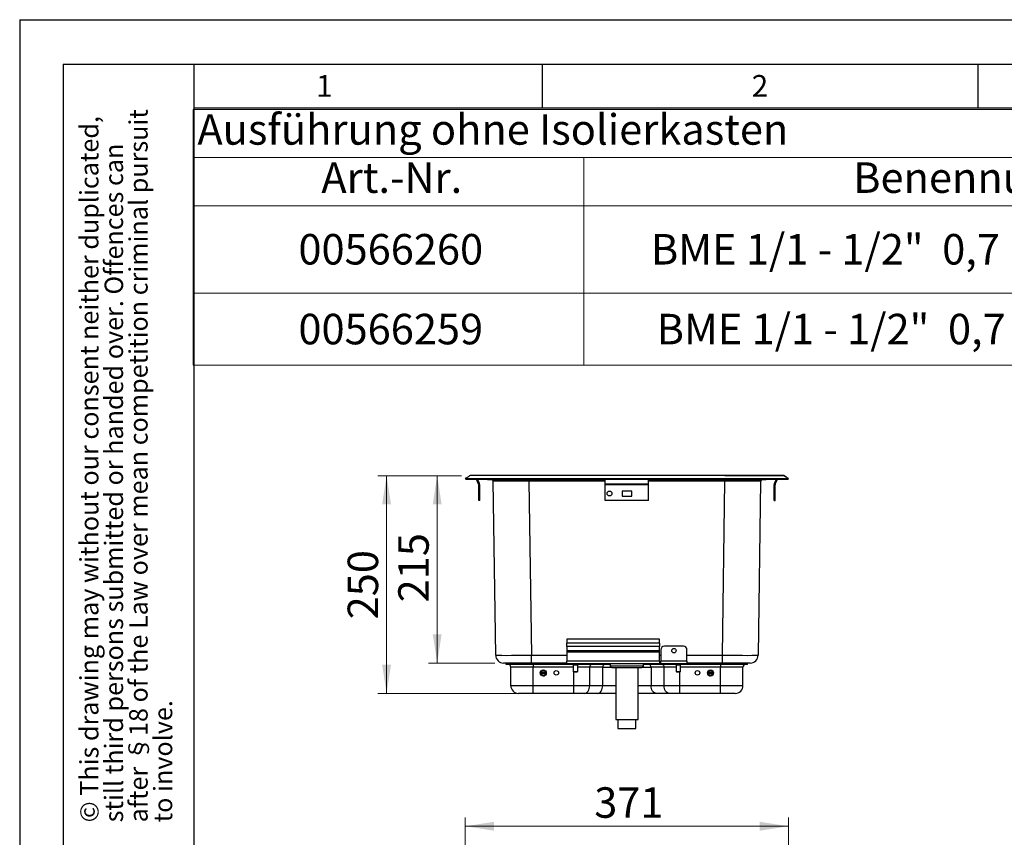
# Model space of a CAD drawing. Units: millimetres. Extents: x 0 to 420, y 0 to 297.
# Drawn here: x 0 to 113, y 203 to 297 of the extents above; entities that cross this region are included whole.
import ezdxf

# ---------------------------------------------------------------- set-up
doc = ezdxf.new("R2010")
doc.units = ezdxf.units.MM
doc.linetypes.add('SLD-Durchgehend', pattern=[0])
doc.layers.add('FORMAT', color=7, linetype='SLD-Durchgehend')
doc.styles.add('SLDTEXTSTYLE0', font='GOTHIC.TTF', dxfattribs={"width": 0.913})
doc.styles.add('SLDTEXTSTYLE1', font='ARIAL.TTF', dxfattribs={"width": 0.948})
doc.dimstyles.new('SLDDIMSTYLE1', dxfattribs={"dimtxt": 3.5, "dimasz": 3.302, "dimexe": 0, "dimexo": 0.0625, "dimgap": 0.875, "dimtad": 1, "dimdec": 0, "dimlfac": 10, "dimrnd": 1e-09, "dimzin": 12, "dimdsep": 46, "dimtxsty": 'SLDTEXTSTYLE0', "dimsah": 1, "dimcen": 0.09, "dimadec": 0, "dimazin": 3, "dimtfac": 1, "dimtofl": 0, "dimtmove": 0, "dimatfit": 3, "dimfxl": 1, "dimfrac": 2, "dimtolj": 1, "dimtzin": 12, "dimarcsym": 0})
doc.dimstyles.new('SLDDIMSTYLE2', dxfattribs={"dimtxt": 3.5, "dimasz": 3.302, "dimexe": 0, "dimexo": 0.0625, "dimgap": 0.875, "dimtad": 1, "dimdec": 0, "dimlfac": 10, "dimrnd": 1e-09, "dimzin": 12, "dimdsep": 46, "dimtxsty": 'SLDTEXTSTYLE0', "dimsah": 1, "dimcen": 0.09, "dimadec": 0, "dimazin": 3, "dimtfac": 1, "dimtdec": 0, "dimtofl": 0, "dimtmove": 0, "dimatfit": 3, "dimfxl": 1, "dimfrac": 2, "dimtolj": 1, "dimtzin": 12, "dimarcsym": 0})

# ---------------------------------------------------------------- blocks, each defined once
blk = doc.blocks.new('SW_TABLEANNOTATION_0')
at = {"color": 0, "linetype": 'SLD-Durchgehend', "lineweight": 18}
for p, q in [((0, 0), (0, -5.53)), ((0, 0), (44.88, 0)), ((44.88, 0), (132.81, 0)), ((0, -5.53), (0, -11.05)), ((0, -5.53), (44.88, -5.53)), ((44.88, -5.53), (44.88, -11.05)), ((44.88, -5.53), (132.81, -5.53)), ((0, -11.05), (0, -21.1)), ((0, -11.05), (44.88, -11.05)), ((44.88, -11.05), (44.88, -21.1)), ((44.88, -11.05), (132.81, -11.05)), ((0, -21.1), (0, -29.37)), ((0, -21.1), (44.88, -21.1)), ((44.88, -21.1), (44.88, -29.37)), ((44.88, -21.1), (132.81, -21.1)), ((0, -29.37), (44.88, -29.37)), ((44.88, -29.37), (132.81, -29.37))]:
    blk.add_line(p, q, dxfattribs=at)
at = {"color": 0, "linetype": 'Continuous', "lineweight": 0, "char_height": 3.5, "attachment_point": 1, "style": 'SLDTEXTSTYLE0'}
for s, insert in [('Ausführung ohne Isolierkasten', (0.5, -0.55)), ('Art.-Nr.', (14.73, -6.08)), ('Benennung', (75.79, -6.08)), ('00566260', (12.1, -14.3)), ('BME 1/1 - 1/2"  0,7 kW  m. Ablauf', (52.57, -14.3)), ('00566259', (12.1, -23.46)), ('BME 1/1 - 1/2"  0,7 kW  o. Ablauf', (53.23, -23.46))]:
    blk.add_mtext(s, dxfattribs=dict(at, insert=insert))
blk = doc.blocks.new('_D_4')
at = {"color": 7, "linetype": 'SLD-Durchgehend', "lineweight": 0}
for p, q in [((51.16, 191.89), (51.16, 205.55)), ((88.26, 191.89), (88.26, 205.55)), ((51.16, 204.55), (88.26, 204.55))]:
    blk.add_line(p, q, dxfattribs=at)
at = {"color": 7, "linetype": 'SLD-Durchgehend', "lineweight": 18}
for points in [[(51.16, 204.55), (54.46, 204.04), (54.46, 205.06)], [(88.26, 204.55), (84.96, 205.06), (84.96, 204.04)]]:
    blk.add_solid(points, dxfattribs=at)
at = {"color": 7, "linetype": 'SLD-Durchgehend', "lineweight": 18, "insert": (65.96, 209.02), "char_height": 3.5, "attachment_point": 1, "style": 'SLDTEXTSTYLE0'}
blk.add_mtext('371', dxfattribs=at)
blk = doc.blocks.new('_D_5')
at = {"color": 7, "linetype": 'SLD-Durchgehend', "lineweight": 0}
for p, q in [((50.71, 244.78), (41.12, 244.78)), ((42.12, 219.8), (42.12, 244.78)), ((57.96, 219.8), (41.12, 219.8))]:
    blk.add_line(p, q, dxfattribs=at)
at = {"color": 7, "linetype": 'SLD-Durchgehend', "lineweight": 18}
for points in [[(42.12, 244.78), (41.61, 241.48), (42.63, 241.48)], [(42.12, 219.8), (42.63, 223.1), (41.61, 223.1)]]:
    blk.add_solid(points, dxfattribs=at)
at = {"color": 7, "linetype": 'SLD-Durchgehend', "lineweight": 18, "insert": (37.65, 228.29), "char_height": 3.5, "attachment_point": 1, "rotation": 90, "style": 'SLDTEXTSTYLE0'}
blk.add_mtext('250', dxfattribs=at)
blk = doc.blocks.new('_D_6')
at = {"color": 7, "linetype": 'SLD-Durchgehend', "lineweight": 0}
for p, q in [((50.71, 244.78), (46.93, 244.78)), ((47.93, 244.78), (47.93, 223.28)), ((54.55, 223.28), (46.93, 223.28))]:
    blk.add_line(p, q, dxfattribs=at)
at = {"color": 7, "linetype": 'SLD-Durchgehend', "lineweight": 18}
for points in [[(47.93, 244.78), (47.42, 241.48), (48.44, 241.48)], [(47.93, 223.28), (48.44, 226.58), (47.42, 226.58)]]:
    blk.add_solid(points, dxfattribs=at)
at = {"color": 7, "linetype": 'SLD-Durchgehend', "lineweight": 18, "insert": (43.46, 230.24), "char_height": 3.5, "attachment_point": 1, "rotation": 90, "style": 'SLDTEXTSTYLE0'}
blk.add_mtext('215', dxfattribs=at)

msp = doc.modelspace()

# ---------------------------------------------------------------- linework, layer by layer
at = {"color": 7, "linetype": 'SLD-Durchgehend', "lineweight": 25}
for p, q in [((51.1518, 244.4658), (51.2014, 244.379)), ((80.9583, 244.7834), (51.7079, 244.7834)), ((52.6911, 243.8233), (52.4319, 244.3792)), ((52.7818, 243.8655), (52.5423, 244.3792)), ((58.4623, 244.1439), (58.4623, 244.3409)), ((58.4623, 244.3409), (67.2079, 244.3409)), ((67.2079, 243.8233), (67.2079, 244.4679)), ((72.2079, 243.8233), (72.2079, 244.4679)), ((72.2079, 244.3409), (80.9535, 244.3409)), ((80.9535, 244.1439), (80.9535, 244.3409)), ((86.648, 243.8655), (86.8875, 244.3792)), ((86.7386, 243.8233), (86.9979, 244.3793)), ((88.2144, 244.379), (88.264, 244.4658)), ((52.6911, 243.8233), (52.7818, 243.8655)), ((52.7099, 241.9334), (52.7099, 243.7388)), ((52.8099, 243.7388), (52.7099, 243.7388)), ((52.8099, 241.9334), (52.8099, 243.7388)), ((54.6453, 224.1686), (54.3626, 244.1448)), ((58.4623, 244.1439), (58.7449, 224.1686)), ((67.2079, 244.1439), (58.4623, 244.1439)), ((72.2079, 243.8233), (67.2079, 243.8233)), ((67.2079, 243.7388), (67.2079, 243.8233)), ((72.2079, 243.7388), (67.2079, 243.7388)), ((67.2079, 241.9334), (67.2079, 243.7388)), ((80.9535, 244.1439), (72.2079, 244.1439)), ((72.2079, 243.7388), (72.2079, 243.8233)), ((72.2079, 241.9334), (72.2079, 243.7388)), ((80.6709, 224.1686), (80.9535, 244.1439)), ((85.0531, 244.1448), (84.7704, 224.1686)), ((86.6199, 241.9334), (86.6199, 243.7388)), ((86.7199, 243.7388), (86.6199, 243.7388)), ((86.648, 243.8655), (86.7386, 243.8233)), ((86.7199, 241.9334), (86.7199, 243.7388)), ((52.8099, 241.9334), (52.7099, 241.9334)), ((72.2079, 241.9334), (67.2079, 241.9334)), ((70.2579, 242.9834), (69.1579, 242.9834)), ((69.1579, 242.9834), (69.1579, 242.4334)), ((69.1579, 242.4334), (70.2579, 242.4334)), ((70.2579, 242.4334), (70.2579, 242.9834)), ((86.6199, 241.9334), (86.7199, 241.9334)), ((62.8079, 226.0007), (62.8079, 225.5765)), ((73.4579, 226.0007), (62.8079, 226.0007)), ((73.4579, 225.5765), (62.8079, 225.5765)), ((62.8079, 225.1805), (62.8079, 225.5765)), ((73.4579, 225.1805), (62.8079, 225.1805)), ((62.8079, 225.1805), (62.8079, 224.6968)), ((73.4579, 225.5765), (73.4579, 226.0007)), ((73.4579, 225.5765), (73.4579, 225.1805)), ((73.4579, 224.6968), (73.4579, 225.1805)), ((76.2079, 225.2014), (74.0079, 225.2014)), ((58.7449, 223.2814), (58.7449, 224.1686)), ((58.7449, 224.1686), (62.8079, 224.1686)), ((73.4579, 224.6968), (62.8079, 224.6968)), ((62.8079, 224.6968), (62.8079, 224.5554)), ((62.8079, 224.5554), (73.4579, 224.5554)), ((62.8079, 224.5554), (62.8079, 223.4814)), ((73.4579, 224.5554), (73.4579, 224.6968)), ((73.4579, 223.4814), (73.4579, 224.5554)), ((73.4579, 224.1686), (73.6079, 224.1686)), ((73.6079, 224.8014), (73.6079, 223.4814)), ((76.6079, 223.4814), (76.6079, 224.8014)), ((76.6079, 224.1686), (80.6709, 224.1686)), ((80.6709, 223.2814), (80.6709, 224.1686)), ((58.7449, 223.2814), (55.5452, 223.2814)), ((55.8579, 223.1214), (55.8579, 223.2014)), ((58.9579, 223.2014), (55.8579, 223.2014)), ((58.9579, 223.1214), (55.8579, 223.1214)), ((58.9579, 222.8214), (56.3779, 222.8214)), ((56.3779, 220.6814), (56.3779, 222.8214)), ((62.8079, 223.2814), (58.7449, 223.2814)), ((58.9579, 223.1214), (58.9579, 223.2014)), ((62.8079, 223.2014), (58.9579, 223.2014)), ((64.1079, 223.1214), (58.9579, 223.1214)), ((58.9579, 223.1214), (58.9579, 222.8214)), ((58.9579, 220.6814), (58.9579, 222.8214)), ((63.5579, 222.8214), (58.9579, 222.8214)), ((62.8079, 223.2014), (62.8079, 223.4814)), ((73.4579, 223.4814), (62.8079, 223.4814)), ((73.4579, 223.2014), (62.8079, 223.2014)), ((63.5579, 223.0664), (63.5579, 222.3214)), ((63.5579, 223.0664), (64.0579, 223.0664)), ((63.6079, 223.1214), (63.6079, 223.1164)), ((63.6079, 223.1164), (64.0079, 223.1164)), ((64.0079, 223.1164), (64.0079, 223.1214)), ((64.0579, 222.3214), (64.0579, 223.0664)), ((65.4398, 222.8214), (64.0579, 222.8214)), ((64.1079, 223.1214), (64.1079, 223.2014)), ((66.3079, 223.1214), (64.1079, 223.1214)), ((65.4398, 220.6814), (65.4398, 222.8214)), ((66.936, 222.8214), (65.4398, 222.8214)), ((66.3079, 223.1214), (66.3079, 223.2014)), ((67.7929, 223.1214), (66.3079, 223.1214)), ((66.936, 220.6814), (66.936, 222.8214)), ((66.936, 222.8214), (67.8597, 222.8214)), ((67.7929, 223.2014), (67.7929, 222.9614)), ((67.7929, 222.9614), (71.6229, 222.9614)), ((67.9729, 222.7814), (71.4429, 222.7814)), ((68.4229, 222.7814), (68.4229, 216.7814)), ((70.9929, 216.7814), (70.9929, 222.7814)), ((71.556, 222.8214), (72.4797, 222.8214)), ((71.6229, 222.9614), (71.6229, 223.2014)), ((73.1079, 223.1214), (71.6229, 223.1214)), ((73.9759, 222.8214), (72.4797, 222.8214)), ((72.4797, 222.8214), (72.4797, 220.6814)), ((73.1079, 223.2014), (73.1079, 223.1214)), ((75.3079, 223.1214), (73.1079, 223.1214)), ((73.4579, 223.4814), (73.4579, 223.2814)), ((73.4579, 223.2814), (73.4579, 223.2014)), ((73.4579, 223.2814), (73.6079, 223.2814)), ((73.4579, 223.2014), (73.6079, 223.2014)), ((76.6079, 223.4814), (73.6079, 223.4814)), ((73.6079, 223.2014), (73.6079, 223.4814)), ((76.6079, 223.2014), (73.6079, 223.2014)), ((73.9759, 220.6814), (73.9759, 222.8214)), ((75.3579, 222.8214), (73.9759, 222.8214)), ((75.3079, 223.1214), (75.3079, 223.2014)), ((80.4579, 223.1214), (75.3079, 223.1214)), ((75.3579, 223.0664), (75.3579, 222.3214)), ((75.3579, 223.0664), (75.8579, 223.0664)), ((75.4079, 223.1214), (75.4079, 223.1164)), ((75.4079, 223.1164), (75.8079, 223.1164)), ((75.8079, 223.1164), (75.8079, 223.1214)), ((75.8579, 222.3214), (75.8579, 223.0664)), ((80.4579, 222.8214), (75.8579, 222.8214)), ((76.6079, 223.4814), (76.6079, 223.2014)), ((80.6709, 223.2814), (76.6079, 223.2814)), ((80.4579, 223.2014), (76.6079, 223.2014)), ((80.4579, 223.1214), (80.4579, 223.2014)), ((83.5579, 223.2014), (80.4579, 223.2014)), ((83.5579, 223.1214), (80.4579, 223.1214)), ((80.4579, 223.1214), (80.4579, 222.8214)), ((83.0379, 222.8214), (80.4579, 222.8214)), ((80.4579, 220.6814), (80.4579, 222.8214)), ((83.8705, 223.2814), (80.6709, 223.2814)), ((83.0379, 220.6814), (83.0379, 222.8214)), ((83.5579, 223.1214), (83.5579, 223.2014)), ((59.7929, 222.1914), (59.9079, 222.1914)), ((59.7929, 222.1114), (59.7929, 222.1914)), ((59.7929, 222.1114), (59.9079, 222.1114)), ((59.9079, 222.1914), (59.9079, 222.1114)), ((60.3079, 222.1914), (59.9079, 222.1914)), ((59.9079, 222.1114), (60.3079, 222.1114)), ((59.978, 222.4764), (60.2378, 222.4764)), ((60.1079, 221.8264), (60.2378, 221.8264)), ((60.3079, 222.1114), (60.3079, 222.1914)), ((60.4229, 222.1914), (60.3079, 222.1914)), ((60.4229, 222.1114), (60.3079, 222.1114)), ((60.4229, 222.1914), (60.4229, 222.1114)), ((63.5579, 222.3214), (63.5979, 222.2814)), ((63.5579, 222.3214), (64.0579, 222.3214)), ((63.5979, 222.2814), (64.0179, 222.2814)), ((63.6155, 220.6814), (63.6155, 222.2814)), ((64.0179, 222.2814), (64.0579, 222.3214)), ((75.3579, 222.3214), (75.3979, 222.2814)), ((75.3579, 222.3214), (75.8579, 222.3214)), ((75.3979, 222.2814), (75.8179, 222.2814)), ((75.8003, 220.6814), (75.8003, 222.2814)), ((75.8179, 222.2814), (75.8579, 222.3214)), ((78.9929, 222.1114), (78.9929, 222.1914)), ((78.9929, 222.1914), (79.1079, 222.1914)), ((78.9929, 222.1114), (79.1079, 222.1114)), ((79.5079, 222.1914), (79.1079, 222.1914)), ((79.1079, 222.1914), (79.1079, 222.1114)), ((79.1079, 222.1114), (79.5079, 222.1114)), ((79.178, 222.4764), (79.4378, 222.4764)), ((79.178, 221.8264), (79.3079, 221.8264)), ((79.5079, 222.1114), (79.5079, 222.1914)), ((79.6229, 222.1914), (79.5079, 222.1914)), ((79.6229, 222.1114), (79.5079, 222.1114)), ((79.6229, 222.1914), (79.6229, 222.1114)), ((58.9579, 220.6814), (56.3779, 220.6814)), ((58.9579, 219.8014), (58.9579, 220.6814)), ((63.6155, 220.6814), (58.9579, 220.6814)), ((65.4398, 220.6814), (63.6155, 220.6814)), ((63.6155, 219.8014), (63.6155, 220.6814)), ((66.936, 220.6814), (65.4398, 220.6814)), ((68.4229, 220.6814), (66.936, 220.6814)), ((72.4797, 220.6814), (70.9929, 220.6814)), ((73.9759, 220.6814), (72.4797, 220.6814)), ((75.8003, 220.6814), (73.9759, 220.6814)), ((75.8003, 219.8014), (75.8003, 220.6814)), ((80.4579, 220.6814), (75.8003, 220.6814)), ((83.0379, 220.6814), (80.4579, 220.6814)), ((80.4579, 219.8014), (80.4579, 220.6814)), ((63.6155, 219.8014), (58.9579, 219.8014)), ((66.3138, 219.8014), (64.8176, 219.8014)), ((74.5982, 219.8014), (73.102, 219.8014)), ((80.4579, 219.8014), (75.8003, 219.8014)), ((68.4229, 216.7814), (70.9929, 216.7814)), ((68.6829, 216.7814), (68.6829, 215.7814)), ((70.7329, 215.7814), (70.7329, 216.7814)), ((68.6829, 215.7814), (70.7329, 215.7814))]:
    msp.add_line(p, q, dxfattribs=at)
at = {"color": 7, "linetype": 'SLD-Durchgehend', "lineweight": 25, "flags": 128}
for points in [[(51.1572, 244.4658), (51.1822, 244.4225), (51.2072, 244.3792)], [(85.2458, 244.3418), (85.2458, 244.3418)], [(85.2458, 244.3418), (85.2458, 244.3418)], [(86.3201, 244.3803), (86.3201, 244.3803)], [(88.258, 244.4658), (87.9829, 244.6246), (87.7079, 244.7834)], [(87.7079, 244.7834), (87.7079, 244.7834)], [(87.7079, 244.7834), (87.7079, 244.7834)], [(88.209, 244.3792), (88.2339, 244.4225), (88.2589, 244.4658)], [(64.8176, 219.8014), (64.939, 219.8183), (65.0557, 219.8683), (65.1633, 219.9497), (65.2576, 220.0591), (65.335, 220.1925), (65.3925, 220.3446), (65.4279, 220.5097), (65.4398, 220.6814)], [(66.3138, 219.8014), (66.4352, 219.8183), (66.5519, 219.8683), (66.6595, 219.9497), (66.7538, 220.0591), (66.8312, 220.1925), (66.8887, 220.3446), (66.9241, 220.5097), (66.936, 220.6814)], [(73.102, 219.8014), (72.9806, 219.8183), (72.8639, 219.8683), (72.7563, 219.9497), (72.662, 220.0591), (72.5846, 220.1925), (72.5271, 220.3446), (72.4917, 220.5097), (72.4797, 220.6814)], [(74.5982, 219.8014), (74.4768, 219.8183), (74.3601, 219.8683), (74.2525, 219.9497), (74.1582, 220.0591), (74.0808, 220.1925), (74.0233, 220.3446), (73.9879, 220.5097), (73.9759, 220.6814)]]:
    msp.add_lwpolyline(points, dxfattribs=at)
at = {"color": 7, "linetype": 'SLD-Durchgehend', "lineweight": 25}
for centre, radius in [((67.7079, 242.7334), 0.275), ((75.1079, 224.7014), 0.255), ((60.1079, 222.1514), 0.35), ((60.1079, 222.1514), 0.325), ((61.6079, 222.1514), 0.26), ((77.8079, 222.1514), 0.26), ((79.3079, 222.1514), 0.35), ((79.3079, 222.1514), 0.325)]:
    msp.add_circle(centre, radius, dxfattribs=at)
for centre, radius, start, end in [((54.1627, 244.1419), 0.2, 0.810735, 87.91367), ((85.2531, 244.1419), 0.2, 92.086333, 179.189265), ((52.5099, 243.7388), 0.2, 0, 25), ((52.5099, 243.7388), 0.3, 0, 25), ((86.9199, 243.7388), 0.3, 155, 180), ((86.9199, 243.7388), 0.2, 155, 180), ((74.0079, 224.8014), 0.4, 90, 180), ((76.2079, 224.8014), 0.4, 0, 90), ((55.5452, 224.1814), 0.9, 180.810735, 270), ((83.8705, 224.1814), 0.9, 270, 359.189265), ((56.0779, 222.8214), 0.3, 0, 90), ((63.5579, 223.1164), 0.05, 270, 0), ((64.0579, 223.1164), 0.05, 180, 270), ((65.705, 222.8589), 0.2678, 101.421754, 188.049467), ((67.2012, 222.8589), 0.2678, 101.421919, 188.049432), ((67.9729, 222.9614), 0.18, 180, 270), ((71.4429, 222.9614), 0.18, 270, 0), ((72.2146, 222.8589), 0.2678, 351.950533, 78.578246), ((73.7108, 222.8589), 0.2678, 351.950492, 78.578442), ((75.3579, 223.1164), 0.05, 270, 0), ((75.8579, 223.1164), 0.05, 180, 270), ((83.3379, 222.8214), 0.3, 90.000213, 180), ((60.1079, 222.1514), 0.25, 9.206896, 170.793104), ((60.1079, 222.1514), 0.25, 189.206896, 350.793104), ((79.3079, 222.1514), 0.25, 9.206896, 170.793104), ((79.3079, 222.1514), 0.25, 189.206896, 350.793104), ((57.2579, 220.6814), 0.88, 180, 270.000013), ((82.1579, 220.6814), 0.88, 269.999993, 0)]:
    msp.add_arc(centre, radius, start, end, dxfattribs=at)
for centre, major_axis, start_param, end_param in [((58.7456, 224.1814), (4.1002, 0.0127), 3.14162695, 4.71222307), ((80.6702, 224.1814), (4.1002, -0.0127), 4.71255489, 6.28315101)]:
    msp.add_ellipse(centre, major_axis=major_axis, ratio=0.0031053, start_param=start_param, end_param=end_param, dxfattribs=at)
for points, knots in [([(51.7079, 244.7834), (51.6152, 244.7304), (51.4296, 244.6245), (51.2444, 244.5187), (51.1518, 244.4658)], [0, 0, 0, 0, 0.4996451, 1, 1, 1, 1]), ([(51.1573, 244.4658), (51.1571, 244.4658), (51.1566, 244.4658), (51.157, 244.4658), (51.1585, 244.4658), (51.165, 244.4658), (51.2051, 244.4658), (51.3035, 244.4658), (51.4539, 244.4658), (51.6496, 244.4658), (51.8301, 244.4658), (51.9549, 244.4658), (52.0605, 244.4658), (52.1424, 244.4658), (52.2378, 244.4658), (52.3608, 244.4658), (53.0005, 244.4658), (54.1087, 244.4658), (55.6353, 244.4658), (57.0569, 244.4658), (58.3869, 244.4658), (59.6385, 244.4658), (61.0342, 244.4658), (62.574, 244.4658), (64.2702, 244.4658), (65.8777, 244.4658), (67.4401, 244.4658), (68.9956, 244.4658), (70.6286, 244.4658), (72.3425, 244.4658), (74.1189, 244.4658), (75.7347, 244.4658), (77.1653, 244.4658), (78.3936, 244.4658), (79.6058, 244.4658), (80.8167, 244.4658), (81.9882, 244.4658), (83.1383, 244.4658), (84.2469, 244.4658), (85.1209, 244.4658), (85.7421, 244.4658), (86.1164, 244.4658), (86.501, 244.4658), (86.8364, 244.4658), (87.1205, 244.4658), (87.3849, 244.4658), (87.6723, 244.4658), (87.9008, 244.4658), (88.0478, 244.4658), (88.1418, 244.4658), (88.2086, 244.4658), (88.2674, 244.4658), (88.2607, 244.4658), (88.2565, 244.4658)], [0, 0, 0, 0, 0.00295013, 0.00754138, 0.01268808, 0.01753307, 0.0241056, 0.02903049, 0.03740278, 0.04529216, 0.0494119, 0.05389551, 0.05587329, 0.05803187, 0.06041878, 0.06336602, 0.06749244, 0.10912766, 0.14776037, 0.18372842, 0.2173696, 0.24902159, 0.27902199, 0.32363036, 0.3662573, 0.4081715, 0.44602584, 0.48521687, 0.526609, 0.5703554, 0.61570752, 0.66185927, 0.6933724, 0.72462815, 0.75538316, 0.78566271, 0.81682271, 0.8445761, 0.87322955, 0.90122676, 0.9111201, 0.92052449, 0.92972449, 0.94039192, 0.94608689, 0.95130338, 0.96102853, 0.97006608, 0.97459684, 0.97940657, 0.98489092, 0.99057669, 1, 1, 1, 1]), ([(51.2073, 244.3792), (51.207, 244.3792), (51.2063, 244.3792), (51.2082, 244.3792), (51.2093, 244.3794), (51.2531, 244.3791), (51.3482, 244.3792), (51.4928, 244.3792), (51.6814, 244.3792), (51.8552, 244.3792), (51.9754, 244.3792), (52.0771, 244.3792), (52.156, 244.3792), (52.2476, 244.3792), (52.3664, 244.3793), (52.8784, 244.3791), (53.7518, 244.3786), (54.8704, 244.3782), (55.8522, 244.3778), (56.917, 244.3774), (58.1346, 244.3771), (59.5702, 244.3768), (61.0005, 244.3767), (62.4383, 244.3767), (63.8535, 244.377), (65.274, 244.3775), (66.7293, 244.3781), (68.219, 244.3788), (69.7734, 244.3792), (71.5523, 244.3795), (73.5538, 244.3795), (75.7488, 244.3794), (77.949, 244.3793), (79.7236, 244.3792), (81.0842, 244.3792), (82.0665, 244.3792), (83.0918, 244.3792), (84.1008, 244.3792), (85.0546, 244.3792), (85.7372, 244.3792), (86.1946, 244.3792), (86.4558, 244.3792), (86.7362, 244.3792), (87.0267, 244.3793), (87.3429, 244.3792), (87.6441, 244.3792), (87.8641, 244.3793), (88.0056, 244.3792), (88.0961, 244.3792), (88.1598, 244.3794), (88.207, 244.3792), (88.2111, 244.3791), (88.2094, 244.3792), (88.2088, 244.3792)], [0, 0, 0, 0, 0.00308495, 0.01008822, 0.01735842, 0.02372419, 0.02846266, 0.03657049, 0.0442005, 0.04818379, 0.05252068, 0.05443095, 0.05651908, 0.05883296, 0.06166172, 0.06569109, 0.09797987, 0.12845477, 0.15122605, 0.17304541, 0.20987263, 0.2443203, 0.2828101, 0.31922325, 0.35424997, 0.39101979, 0.42783024, 0.46552255, 0.50492596, 0.54667884, 0.60152785, 0.65795702, 0.71449538, 0.76975105, 0.79363903, 0.81852026, 0.84484961, 0.87202977, 0.89567013, 0.9177672, 0.92421815, 0.9306475, 0.93773309, 0.94567338, 0.95278829, 0.96219458, 0.97093379, 0.97532424, 0.97993944, 0.98526339, 0.99079459, 0.99618615, 1, 1, 1, 1]), ([(87.7079, 244.7834), (87.7079, 244.7834), (87.7079, 244.7834), (87.7079, 244.7834), (87.7079, 244.7834), (87.7079, 244.7834), (87.7079, 244.7834), (87.7079, 244.7834), (87.7079, 244.7834), (87.7079, 244.7834), (87.7079, 244.7834), (87.7079, 244.7834), (87.7061, 244.7834), (87.6986, 244.7834), (87.6853, 244.7834), (87.6621, 244.7834), (87.6428, 244.7834), (87.622, 244.7834), (87.5988, 244.7834), (87.5701, 244.7834), (87.5296, 244.7834), (87.4909, 244.7834), (87.43, 244.7834), (87.3778, 244.7834), (87.3312, 244.7834), (87.2905, 244.7834), (87.2469, 244.7834), (87.1941, 244.7834), (87.1446, 244.7834), (87.0924, 244.7834), (87.0138, 244.7834), (86.9463, 244.7834), (86.8328, 244.7834), (86.6072, 244.7834), (86.3427, 244.7834), (85.9487, 244.7834), (85.4634, 244.7834), (84.742, 244.7834), (84.1334, 244.7834), (83.6143, 244.7834), (83.095, 244.7834), (82.1581, 244.7834), (81.4227, 244.7834), (80.5979, 244.7834), (80.1164, 244.7834), (79.4659, 244.7834), (77.4106, 244.7834), (74.2064, 244.7834), (69.9773, 244.7834), (65.1214, 244.7834), (59.2066, 244.7834), (54.6912, 244.7834), (52.4896, 244.7834), (52.4606, 244.7834), (52.4242, 244.7834), (52.3939, 244.7834), (52.358, 244.7834), (52.3334, 244.7834), (52.3038, 244.7834), (52.281, 244.7834), (52.2566, 244.7834), (52.232, 244.7834), (52.214, 244.7834), (52.1917, 244.7834), (52.1701, 244.7834), (52.1416, 244.7834), (52.1195, 244.7834), (52.1009, 244.7834), (52.0827, 244.7834), (52.0591, 244.7834), (52.0392, 244.7834), (52.0148, 244.7834), (51.9837, 244.7834), (51.954, 244.7834), (51.9262, 244.7834), (51.8995, 244.7834), (51.8738, 244.7834), (51.8559, 244.7834), (51.8441, 244.7834), (51.8302, 244.7834), (51.8137, 244.7834), (51.7998, 244.7834), (51.7897, 244.7834), (51.7798, 244.7834), (51.7685, 244.7834), (51.755, 244.7834), (51.7435, 244.7834), (51.7356, 244.7834), (51.7282, 244.7834), (51.7203, 244.7834), (51.7132, 244.7834), (51.7091, 244.7834), (51.7079, 244.7834), (51.7079, 244.7834), (51.7079, 244.7834), (51.7079, 244.7834), (51.7079, 244.7834), (51.7079, 244.7834), (51.7079, 244.7834), (51.7079, 244.7834), (51.7079, 244.7834), (51.7079, 244.7834), (51.7079, 244.7834), (51.7079, 244.7834), (51.7079, 244.7834), (51.7079, 244.7834), (51.7079, 244.7834), (51.7079, 244.7834), (51.7079, 244.7834)], [0.1906944, 0.1906944, 0.1906944, 0.1906944, 0.191831618, 0.264292891, 0.27672298, 0.30422298, 0.31962298, 0.32824698, 0.33307642, 0.335125274, 0.336754164, 0.336754164, 0.337174127, 0.337381263, 0.338008363, 0.338635463, 0.33922298, 0.339262563, 0.339889663, 0.340516763, 0.340687824, 0.341770962, 0.342152668, 0.343025162, 0.343617511, 0.343652262, 0.344279361, 0.344906461, 0.345082355, 0.345533561, 0.346160661, 0.346787761, 0.346787761, 0.348012043, 0.350431972, 0.35094173, 0.354076183, 0.357720395, 0.361364606, 0.36266048, 0.365008817, 0.368653029, 0.375941451, 0.375941451, 0.381595759, 0.383480528, 0.38609798, 0.413636835, 0.43297298, 0.451332218, 0.489027601, 0.52672298, 0.526722985, 0.527038393, 0.5273538, 0.527699543, 0.527984616, 0.528615431, 0.528676105, 0.529246246, 0.529652668, 0.529877062, 0.530507877, 0.53062923, 0.531138692, 0.531769508, 0.532400323, 0.532582355, 0.533031138, 0.533661954, 0.534292769, 0.53453548, 0.5355544, 0.53681603, 0.537113605, 0.538077661, 0.539339292, 0.53969173, 0.539970107, 0.540600923, 0.541231738, 0.541862553, 0.542269855, 0.542493369, 0.543124184, 0.543754999, 0.544385815, 0.54484798, 0.54501663, 0.545647445, 0.546278261, 0.546593668, 0.546909076, 0.546909076, 0.54773548, 0.55062298, 0.55797298, 0.619370349, 0.65172298, 0.691831622, 0.764292895, 0.77672298, 0.80422298, 0.81962298, 0.82824698, 0.83307642, 0.835125274, 0.83602858, 0.83602858, 0.83602858, 0.83602858]), ([(67.2079, 244.3801), (67.1383, 244.3801), (63.8187, 244.3801), (60.0912, 244.38), (56.2298, 244.3801), (55.5161, 244.3801), (55.1086, 244.3801), (54.8018, 244.3805), (54.4954, 244.3808), (54.2018, 244.3809), (53.9258, 244.381), (53.6802, 244.381), (53.4681, 244.381), (53.3005, 244.381), (53.1793, 244.3809), (53.1059, 244.3808), (53.0929, 244.3805), (53.0943, 244.3804), (53.0947, 244.3804)], [0, 0, 0, 0, 0.01362373, 0.64991161, 0.72972578, 0.76963287, 0.78960586, 0.80955106, 0.8295821, 0.85020077, 0.87029352, 0.89096689, 0.9113722, 0.93238779, 0.95281081, 0.97376831, 0.99321853, 1, 1, 1, 1]), ([(53.0947, 244.3804), (53.095, 244.3804), (53.0965, 244.3803), (53.0953, 244.3804), (53.0955, 244.3803), (53.0956, 244.3803)], [0, 0, 0, 0, 0.13457589, 0.5479321, 1, 1, 1, 1]), ([(53.0956, 244.3803), (53.3029, 244.373), (53.682, 244.3596), (54.0178, 244.3473), (54.17, 244.3418)], [0, 0, 0, 0, 0.54689645, 1, 1, 1, 1]), ([(54.17, 244.3418), (54.17, 244.3418), (54.177, 244.3415), (54.1978, 244.3408), (54.2064, 244.3405), (54.222, 244.3399), (54.2272, 244.3397), (54.239, 244.3394), (54.2453, 244.3393), (54.2657, 244.3389), (54.2811, 244.3387), (54.3153, 244.3383), (54.334, 244.3381), (54.395, 244.3377), (54.4422, 244.3375), (54.5491, 244.3371), (54.6089, 244.3369), (54.7082, 244.3367), (54.7429, 244.3367), (54.8156, 244.3366), (54.8537, 244.3365), (55.0498, 244.3363), (55.2276, 244.3363), (55.5247, 244.3362), (55.6289, 244.3363), (55.793, 244.3363), (55.849, 244.3363), (55.9623, 244.3364), (56.0198, 244.3364), (56.3116, 244.3365), (56.5582, 244.3367), (56.8833, 244.3372), (56.9491, 244.3373), (57.0825, 244.3375), (57.1498, 244.3376), (57.3522, 244.338), (57.4882, 244.3383), (57.6941, 244.3389), (57.763, 244.3391), (57.9014, 244.3397), (57.9708, 244.34), (58.1799, 244.3407), (58.3205, 244.3409), (58.4623, 244.3409)], [0, 0, 0, 0, 0.0625, 0.0625, 0.09375, 0.09375, 0.109375, 0.109375, 0.125, 0.125, 0.15625, 0.15625, 0.1875, 0.1875, 0.25, 0.25, 0.3125, 0.3125, 0.34375, 0.34375, 0.375, 0.375, 0.5, 0.5, 0.5625, 0.5625, 0.59375, 0.59375, 0.625, 0.625, 0.75, 0.75, 0.78125, 0.78125, 0.8125, 0.8125, 0.875, 0.875, 0.90625, 0.90625, 0.9375, 0.9375, 1, 1, 1, 1]), ([(86.3201, 244.3803), (86.3201, 244.3803), (86.3201, 244.3803), (86.3201, 244.3803), (86.3201, 244.3803), (86.3199, 244.3803), (86.3195, 244.3804), (86.3196, 244.3804), (86.3188, 244.3805), (86.318, 244.3805), (86.3143, 244.3806), (86.31, 244.3807), (86.298, 244.3808), (86.2903, 244.3808), (86.2619, 244.3809), (86.2361, 244.3809), (86.1873, 244.381), (86.1693, 244.381), (86.1304, 244.381), (86.1095, 244.381), (86.0423, 244.3811), (85.9918, 244.3811), (85.9078, 244.3811), (85.8782, 244.3811), (85.8169, 244.3811), (85.7851, 244.3811), (85.6872, 244.3811), (85.6181, 244.3811), (85.5085, 244.3811), (85.4711, 244.3811), (85.3941, 244.3811), (85.3545, 244.3811), (85.2351, 244.3811), (85.1538, 244.3811), (85.0296, 244.3811), (84.9878, 244.3811), (84.9035, 244.3811), (84.8608, 244.3811), (84.7329, 244.381), (84.6477, 244.381), (84.2215, 244.381), (83.8807, 244.3809), (83.3689, 244.3807), (83.1981, 244.3807), (82.8562, 244.3805), (82.6851, 244.3805), (82.171, 244.3803), (81.8273, 244.3802), (81.312, 244.3801), (81.1403, 244.3801), (80.7967, 244.3801), (80.6249, 244.3801), (77.7047, 244.3801), (74.9563, 244.3801), (72.2079, 244.3801)], [0, 0, 0, 0, 0.0625, 0.078125, 0.078125, 0.0859375, 0.0859375, 0.08984375, 0.08984375, 0.09375, 0.09375, 0.1015625, 0.1015625, 0.109375, 0.109375, 0.125, 0.125, 0.1328125, 0.1328125, 0.140625, 0.140625, 0.15625, 0.15625, 0.1640625, 0.1640625, 0.171875, 0.171875, 0.1875, 0.1875, 0.1953125, 0.1953125, 0.203125, 0.203125, 0.21875, 0.21875, 0.2265625, 0.2265625, 0.234375, 0.234375, 0.25, 0.25, 0.3125, 0.3125, 0.34375, 0.34375, 0.375, 0.375, 0.4375, 0.4375, 0.46875, 0.46875, 0.5, 0.5, 1, 1, 1, 1]), ([(80.9535, 244.3409), (81.237, 244.3409), (81.5174, 244.3408), (81.8642, 244.3406), (81.9334, 244.3406), (82.0703, 244.3405), (82.1381, 244.3405), (82.3395, 244.3404), (82.4712, 244.3404), (82.7293, 244.3403), (82.8558, 244.3403), (83.0416, 244.3403), (83.1029, 244.3403), (83.2241, 244.3403), (83.284, 244.3403), (83.5771, 244.3403), (83.793, 244.3404), (84.09, 244.3405), (84.1844, 244.3405), (84.3191, 244.3405), (84.3627, 244.3405), (84.4467, 244.3404), (84.4872, 244.3404), (84.682, 244.3402), (84.8144, 244.3397), (84.949, 244.3391), (84.9743, 244.3389), (85.0219, 244.3388), (85.044, 244.3387), (85.1048, 244.3387), (85.1384, 244.3388), (85.1715, 244.3393), (85.1777, 244.3395), (85.1891, 244.3397), (85.1943, 244.3399), (85.2096, 244.3405), (85.2182, 244.3408), (85.2388, 244.3415), (85.2458, 244.3418), (85.2458, 244.3418)], [0, 0, 0, 0, 0.125, 0.125, 0.15625, 0.15625, 0.1875, 0.1875, 0.25, 0.25, 0.3125, 0.3125, 0.34375, 0.34375, 0.375, 0.375, 0.5, 0.5, 0.5625, 0.5625, 0.59375, 0.59375, 0.625, 0.625, 0.75, 0.75, 0.78125, 0.78125, 0.8125, 0.8125, 0.875, 0.875, 0.890625, 0.890625, 0.90625, 0.90625, 0.9375, 0.9375, 1, 1, 1, 1]), ([(80.9583, 244.7834), (81.4227, 244.7834), (82.1581, 244.7834), (83.1864, 244.7834), (83.9669, 244.7834), (84.742, 244.7834), (85.4987, 244.7834), (86.2244, 244.7834), (86.6845, 244.7834), (86.9463, 244.7834), (87.0138, 244.7834), (87.1005, 244.7834), (87.1774, 244.7834), (87.2469, 244.7834), (87.3106, 244.7834), (87.3887, 244.7834), (87.475, 244.7834), (87.5482, 244.7834), (87.5988, 244.7834), (87.6325, 244.7834), (87.6616, 244.7834), (87.6853, 244.7834), (87.7025, 244.7834), (87.7079, 244.7834), (87.7079, 244.7834), (87.7079, 244.7834), (87.7079, 244.7834), (87.7079, 244.7834), (87.7079, 244.7834), (87.7079, 244.7834)], [0, 0, 0, 0, 0.007288423, 0.010932634, 0.014576845, 0.018221056, 0.021865268, 0.025509479, 0.02915369, 0.02915369, 0.02978079, 0.03040789, 0.03103499, 0.03166209, 0.032289189, 0.032916289, 0.034170489, 0.035424689, 0.036051788, 0.036678888, 0.037305988, 0.037933088, 0.038560188, 0.039187287, 0.039187287, 0.11164856, 0.184109834, 0.256571107, 0.328125, 0.328125, 0.328125, 0.328125]), ([(85.177, 244.3248), (85.181, 244.3267), (85.1918, 244.3318), (85.2035, 244.3342), (85.2108, 244.3358)], [0, 0, 0, 0, 0.37551462, 1, 1, 1, 1]), ([(85.2458, 244.3418), (85.3982, 244.3473), (85.7355, 244.3596), (86.1131, 244.373), (86.3201, 244.3803)], [0, 0, 0, 0, 0.45168366, 1, 1, 1, 1]), ([(88.264, 244.4658), (88.1713, 244.5187), (87.9861, 244.6245), (87.8006, 244.7304), (87.7079, 244.7834)], [0, 0, 0, 0, 0.50029803, 1, 1, 1, 1]), ([(88.2084, 244.3792), (88.2084, 244.3792), (88.2062, 244.3793), (88.2105, 244.3791), (88.2088, 244.3792), (88.2077, 244.3792)], [0, 0, 0, 0, 0.00566247, 0.37058364, 1, 1, 1, 1]), ([(58.4623, 244.1439), (58.327, 244.144), (58.1928, 244.1438), (57.9267, 244.1431), (57.7948, 244.1424), (57.5331, 244.1417), (57.4033, 244.1415), (57.2103, 244.1412), (57.1462, 244.1411), (57.0189, 244.1409), (56.9561, 244.1409), (56.646, 244.1406), (56.4107, 244.1405), (56.1324, 244.1404), (56.0775, 244.1403), (55.9694, 244.1403), (55.916, 244.1403), (55.7593, 244.1403), (55.6599, 244.1403), (55.3763, 244.1403), (55.2066, 244.1403), (55.0193, 244.1405), (54.983, 244.1405), (54.9135, 244.1406), (54.8803, 244.1406), (54.7853, 244.1408), (54.7281, 244.1409), (54.6257, 244.1412), (54.5805, 244.1413), (54.5218, 244.1417), (54.5038, 244.1418), (54.4708, 244.1422), (54.4559, 244.1424), (54.416, 244.143), (54.396, 244.1438), (54.3693, 244.1447), (54.3626, 244.1449), (54.3626, 244.1448)], [0, 0, 0, 0, 0.0625, 0.0625, 0.125, 0.125, 0.1875, 0.1875, 0.21875, 0.21875, 0.25, 0.25, 0.375, 0.375, 0.40625, 0.40625, 0.4375, 0.4375, 0.5, 0.5, 0.625, 0.625, 0.65625, 0.65625, 0.6875, 0.6875, 0.75, 0.75, 0.8125, 0.8125, 0.84375, 0.84375, 0.875, 0.875, 0.9375, 0.9375, 1, 1, 1, 1]), ([(85.0531, 244.1448), (85.0531, 244.1449), (85.0464, 244.1447), (85.0202, 244.1438), (85.0006, 244.143), (84.9485, 244.1423), (84.9161, 244.1422), (84.8577, 244.1423), (84.8365, 244.1424), (84.791, 244.1426), (84.7668, 244.1428), (84.6383, 244.1435), (84.5125, 244.1442), (84.3268, 244.1444), (84.2882, 244.1445), (84.2082, 244.1445), (84.1665, 244.1445), (84.0381, 244.1446), (83.9479, 244.1445), (83.6645, 244.1445), (83.4583, 244.1444), (83.1785, 244.1443), (83.1213, 244.1443), (83.0056, 244.1442), (82.9471, 244.1442), (82.7697, 244.1442), (82.649, 244.1441), (82.4025, 244.1441), (82.2768, 244.1441), (82.0845, 244.1441), (82.0198, 244.1441), (81.8891, 244.1441), (81.823, 244.1441), (81.4919, 244.1441), (81.2242, 244.144), (80.9535, 244.1439)], [0, 0, 0, 0, 0.0625, 0.0625, 0.125, 0.125, 0.1875, 0.1875, 0.21875, 0.21875, 0.25, 0.25, 0.375, 0.375, 0.40625, 0.40625, 0.4375, 0.4375, 0.5, 0.5, 0.625, 0.625, 0.65625, 0.65625, 0.6875, 0.6875, 0.75, 0.75, 0.8125, 0.8125, 0.84375, 0.84375, 0.875, 0.875, 1, 1, 1, 1]), ([(58.9579, 219.8014), (58.8477, 219.8014), (58.6252, 219.8014), (58.3031, 219.8014), (58.0064, 219.8014), (57.7483, 219.8014), (57.5357, 219.8014), (57.3778, 219.8014), (57.2766, 219.8014), (57.2641, 219.8014), (57.2579, 219.8014)], [0, 0, 0, 0, 0.12378743, 0.25000001, 0.37621258, 0.50000001, 0.62378744, 0.75000001, 0.87621257, 1, 1, 1, 1]), ([(64.8176, 219.8014), (64.7353, 219.8014), (64.5691, 219.8014), (64.2698, 219.8014), (63.9483, 219.8014), (63.7257, 219.8014), (63.6155, 219.8014)], [0, 0, 0, 0, 0.24757488, 0.5, 0.75242512, 1, 1, 1, 1]), ([(68.4229, 219.8014), (68.3669, 219.8014), (68.1541, 219.8014), (67.7565, 219.8014), (67.2481, 219.8014), (66.7468, 219.8014), (66.4566, 219.8014), (66.3138, 219.8014)], [0, 0, 0, 0, 0.07018509, 0.26676606, 0.51819845, 0.76276769, 1, 1, 1, 1]), ([(73.102, 219.8014), (72.9591, 219.8014), (72.669, 219.8014), (72.1677, 219.8014), (71.6593, 219.8014), (71.2617, 219.8014), (71.0489, 219.8014), (70.9929, 219.8014)], [0, 0, 0, 0, 0.23722277, 0.48178267, 0.73323402, 0.92979368, 1, 1, 1, 1]), ([(75.8003, 219.8014), (75.6901, 219.8014), (75.4674, 219.8014), (75.146, 219.8014), (74.8467, 219.8014), (74.6805, 219.8014), (74.5982, 219.8014)], [0, 0, 0, 0, 0.24757488, 0.5, 0.75242512, 1, 1, 1, 1]), ([(82.1579, 219.8014), (82.1517, 219.8014), (82.1391, 219.8014), (82.038, 219.8014), (81.8801, 219.8014), (81.6675, 219.8014), (81.4094, 219.8014), (81.1127, 219.8014), (80.7906, 219.8014), (80.5681, 219.8014), (80.4579, 219.8014)], [0, 0, 0, 0, 0.12378743, 0.25000001, 0.37621258, 0.50000001, 0.62378744, 0.75000001, 0.87621257, 1, 1, 1, 1])]:
    msp.add_open_spline(points, degree=3, knots=knots, dxfattribs=at)
for points in [[(52.9835, 244.4195), (53.0007, 244.4087), (53.0351, 244.3872), (53.0755, 244.3826), (53.0956, 244.3803)], [(86.3201, 244.3803), (86.3403, 244.3826), (86.3807, 244.3872), (86.415, 244.4087), (86.4322, 244.4195)]]:
    msp.add_open_spline(points, degree=3, dxfattribs=at)
at = {"layer": 'FORMAT'}
for p, q in [((0, 297.1047), (420, 297.1047)), ((0, 297.1047), (0, 0)), ((5, 292), (415, 292)), ((5, 292), (5, 5)), ((20, 292), (20, 5)), ((60, 292), (60, 287)), ((110, 292), (110, 287)), ((20, 287), (410, 287))]:
    msp.add_line(p, q, dxfattribs=at)

# ---------------------------------------------------------------- block references
at = {"color": 7, "linetype": 'Continuous', "lineweight": 0}
msp.add_blockref('SW_TABLEANNOTATION_0', (19.8992, 286.8126), dxfattribs=at)

# ---------------------------------------------------------------- texts
at = {"color": 7, "linetype": 'Continuous', "lineweight": 0, "char_height": 2.5, "attachment_point": 2, "style": 'SLDTEXTSTYLE1'}
for s, insert in [('1', (34.9826, 290.7565)), ('2', (84.9826, 290.7565))]:
    msp.add_mtext(s, dxfattribs=dict(at, insert=insert))
at = {"color": 7, "linetype": 'Continuous', "lineweight": 0, "char_height": 2.116667, "attachment_point": 1, "rotation": 90, "style": 'SLDTEXTSTYLE1'}
for s, insert in [('after §18 of the Law over mean competition criminal pursuit', (12.5718, 205)), ('© This drawing may without our consent neither duplicated,', (6.9274, 205)), ('still third persons submitted or handed over. Offences can', (9.7496, 205)), ('to involve.', (15.394, 205))]:
    msp.add_mtext(s, dxfattribs=dict(at, insert=insert))

# ---------------------------------------------------------------- dimensions: what is measured, and where the dimension line sits
at = {"color": 7, "linetype": 'SLD-Durchgehend', "lineweight": 18}
for base, p1, p2, angle, dimstyle, picture, middle in [((42.1209, 244.7834), (58.9579, 219.8014), (51.7079, 244.7834), 90, 'SLDDIMSTYLE2', '_D_5', (42.1209, 232.1733)), ((47.9295, 223.2814), (51.7079, 244.7834), (55.5452, 223.2814), 90, 'SLDDIMSTYLE2', '_D_6', (47.9295, 234.1236)), ((88.2587, 204.5482), (51.158, 190.8853), (88.2587, 190.8853), 0, 'SLDDIMSTYLE1', '_D_4', (69.8424, 204.5482))]:
    dim = msp.add_linear_dim(base=base, p1=p1, p2=p2, angle=angle, dimstyle=dimstyle, dxfattribs=at)
    dim.commit()
    dim.dimension.update_dxf_attribs({"geometry": picture, "text_midpoint": middle, "dimtype": 160})

doc.saveas('drawing.dxf')
